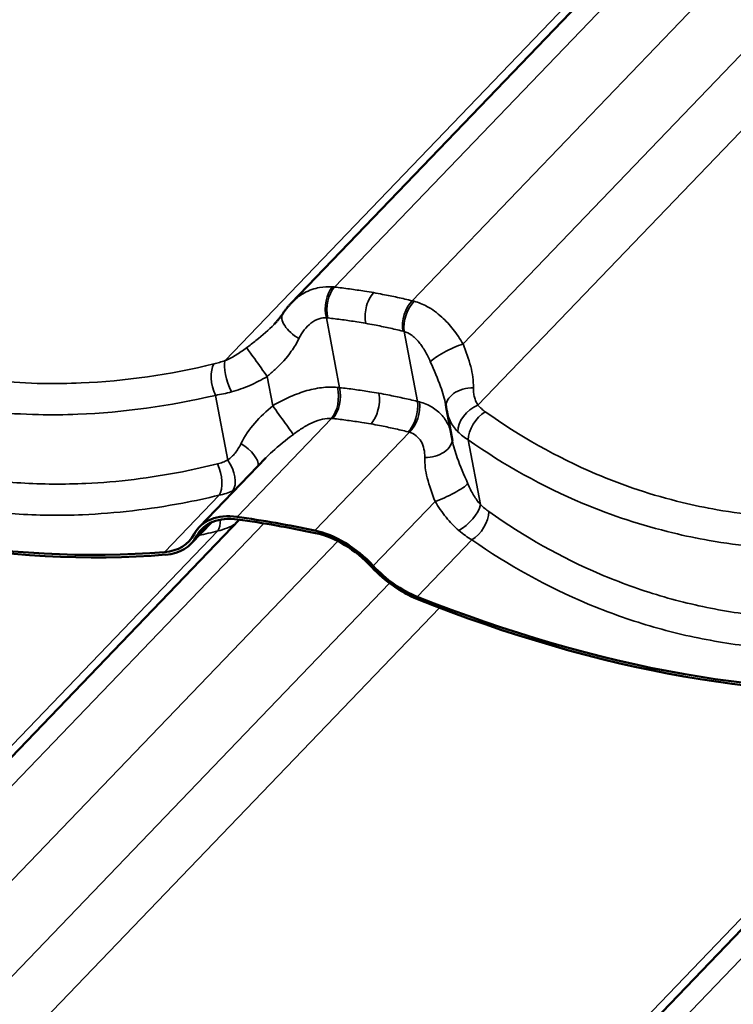
# Model space of a CAD drawing. Units: inches. Extents: x 0.6 to 33.4, y 0.5 to 21.4.
# Drawn here: x 26.9 to 27.7, y 18.2 to 19.3 of the extents above; entities that cross this region are included whole.
import ezdxf

# ---------------------------------------------------------------- set-up
doc = ezdxf.new("R2010")
doc.units = ezdxf.units.IN
doc.header["$LTSCALE"] = 2
doc.header["$MEASUREMENT"] = 0
doc.layers.add('Visible (ANSI)', color=7, linetype='Continuous', lineweight=50)
doc.layers.add('Visible Narrow (ANSI)', color=7, linetype='Continuous', lineweight=35)

msp = doc.modelspace()

# ---------------------------------------------------------------- linework, layer by layer
at = {"layer": 'Visible (ANSI)'}
for p, q in [((28.3492, 20.193), (27.1812, 18.9776)), ((27.3589, 18.8259), (27.3526, 18.8591)), ((27.0797, 18.7306), (27.1532, 18.8071)), ((27.1241, 18.7389), (25.9952, 17.5643)), ((27.0709, 18.7126), (27.0933, 18.7359)), ((27.9684, 18.59), (26.8395, 17.4154))]:
    msp.add_line(p, q, dxfattribs=at)
for centre, major_axis, start_param, end_param in [((26.4224, 19.894), (1.0445, -1.0038), 5.292936, 5.783355), ((26.4224, 19.894), (-1.047, 1.0062), 2.151344, 2.641762), ((27.1461, 18.6668), (-0.0664, 0.0638), 5.574971, 6.451661), ((27.1461, 18.6668), (-0.0639, 0.0614), 5.574971, 6.451661), ((27.5105, 17.5591), (1.0445, -1.0038), 2.359728, 2.433378), ((27.5105, 17.5591), (-1.042, 1.0014), 5.501321, 5.574971), ((27.002, 18.7788), (0.0664, -0.0638), 5.783355, 6.451661), ((27.002, 18.7788), (0.0689, -0.0662), 5.783355, 6.451661), ((27.2264, 18.6527), (0.0664, -0.0638), 1.483037, 2.359728), ((27.2264, 18.6527), (-0.0639, 0.0614), 4.62463, 5.501321), ((27.3167, 18.7233), (-0.0689, 0.0662), 1.483037, 2.151344), ((27.3167, 18.7233), (0.0664, -0.0638), 4.62463, 5.292936), ((27.2667, 19.7451), (1.0445, -1.0038), 5.292936, 5.783355), ((27.2667, 19.7451), (-1.047, 1.0062), 2.151344, 2.641762)]:
    msp.add_ellipse(centre, major_axis=major_axis, ratio=0.618931, start_param=start_param, end_param=end_param, dxfattribs=at)
for points, knots in [([(27.1812, 18.9776), (27.1805, 18.9769), (27.1798, 18.9762), (27.1785, 18.9747), (27.1778, 18.9739), (27.1765, 18.9724), (27.1759, 18.9716), (27.1747, 18.97), (27.1741, 18.9692), (27.1729, 18.9676), (27.1723, 18.9667), (27.1718, 18.9659)], [0.8701009, 0.8701009, 0.8701009, 0.8701009, 0.9150573, 0.9150573, 0.9600138, 0.9600138, 1.0049702, 1.0049702, 1.0499266, 1.0499266, 1.094883, 1.094883, 1.094883, 1.094883]), ([(27.1718, 18.9659), (27.1713, 18.9651), (27.1707, 18.9644), (27.1696, 18.9628), (27.169, 18.962), (27.1678, 18.9605), (27.1672, 18.9597), (27.1658, 18.9581), (27.1651, 18.9573), (27.1637, 18.9557), (27.163, 18.9549), (27.1622, 18.9541)], [0, 0, 0, 0, 0.0841492, 0.0841492, 0.1682984, 0.1682984, 0.2524475, 0.2524475, 0.3365967, 0.3365967, 0.4207459, 0.4207459, 0.4207459, 0.4207459]), ([(27.352, 18.8628), (27.352, 18.863), (27.3519, 18.8632), (27.3519, 18.8635), (27.3519, 18.8637), (27.3518, 18.8641), (27.3518, 18.8643), (27.3517, 18.8647), (27.3517, 18.8649), (27.3516, 18.8653), (27.3516, 18.8655), (27.3515, 18.8657)], [0, 0, 0, 0, 0.0217451, 0.0217451, 0.0434902, 0.0434902, 0.0652352, 0.0652352, 0.0869803, 0.0869803, 0.1087254, 0.1087254, 0.1087254, 0.1087254]), ([(27.3526, 18.8591), (27.3525, 18.8593), (27.3525, 18.8596), (27.3524, 18.8601), (27.3524, 18.8603), (27.3523, 18.8608), (27.3522, 18.8611), (27.3522, 18.8616), (27.3521, 18.8618), (27.352, 18.8623), (27.352, 18.8626), (27.352, 18.8628)], [0.54516756, 0.54516756, 0.54516756, 0.54516756, 0.5570739, 0.5570739, 0.56898024, 0.56898024, 0.58088657, 0.58088657, 0.59279291, 0.59279291, 0.60469925, 0.60469925, 0.60469925, 0.60469925])]:
    msp.add_open_spline(points, degree=3, knots=knots, dxfattribs=at)
at = {"layer": 'Visible Narrow (ANSI)'}
for p, q in [((28.4112, 20.2256), (27.2288, 18.9952)), ((28.497, 20.2105), (27.3145, 18.9801)), ((28.2861, 20.1398), (27.1082, 18.9142)), ((28.5315, 20.1405), (27.3706, 18.9325)), ((28.5648, 20.0906), (27.387, 18.8651)), ((27.2345, 18.8843), (27.2199, 18.9613)), ((27.3202, 18.8692), (27.3057, 18.9462)), ((27.1607, 18.8645), (27.1546, 18.8967)), ((27.1111, 18.8046), (27.0976, 18.8759)), ((27.1214, 18.742), (27.2256, 18.8504)), ((27.2071, 18.7269), (27.3114, 18.8353)), ((27.3898, 18.7555), (27.3763, 18.8268)), ((27.0413, 18.7032), (27.1015, 18.7658)), ((27.2716, 18.688), (27.3398, 18.759)), ((27.1509, 18.7348), (26.0428, 17.5819)), ((27.0768, 18.7207), (27.0895, 18.734)), ((27.1001, 18.7264), (25.9223, 17.5009)), ((27.2324, 18.7152), (26.1286, 17.5667)), ((27.3201, 18.654), (27.3803, 18.7167)), ((27.2896, 18.6689), (26.1847, 17.5192)), ((27.3448, 18.6418), (26.201, 17.4517)), ((27.9444, 18.5775), (26.7666, 17.352)), ((27.9952, 18.5859), (26.8871, 17.433))]:
    msp.add_line(p, q, dxfattribs=at)
for centre, major_axis, ratio, start_param, end_param in [((27.2343, 18.9736), (0.002, 0.0266), 0.582651, 0.651386, 2.094148), ((27.2359, 18.9734), (-0.0029, -0.0265), 0.570942, 3.813291, 5.254677), ((27.3201, 18.9586), (0.0064, 0.0259), 0.582024, 0.748553, 2.189939), ((27.3217, 18.9582), (-0.0072, -0.0257), 0.568256, 3.906731, 5.349494), ((27.194, 18.9511), (-0.0222, 0.0148), 0.487025, 0, 1.69633), ((27.147, 18.9071), (-0.0155, 0.0217), 0.007387, 4.205926, 6.05363), ((27.3576, 18.9223), (-0.024, -0.0116), 0.167375, 4.058325, 5.906029), ((27.1196, 18.8923), (0.0088, -0.0252), 0.331217, 3.551981, 5.116129), ((27.1071, 18.8886), (-0.0062, 0.0259), 0.496391, 0.456491, 1.960934), ((27.2184, 18.8722), (0.0023, 0.0266), 0.550327, 3.800068, 5.242831), ((27.22, 18.8721), (-0.0029, -0.0265), 0.56951, 0.671971, 2.113357), ((27.3784, 18.8663), (-0.0264, -0.0035), 0.661787, 4.488441, 6.283185), ((27.1684, 18.854), (0.0155, -0.0217), 0.007387, 4.205926, 6.05363), ((27.3042, 18.8572), (0.0064, 0.0259), 0.583456, 3.890072, 5.331458), ((27.3058, 18.8568), (-0.0071, -0.0257), 0.60058, 0.764479, 2.207242), ((27.388, 18.845), (0.0199, 0.0178), 0.665664, 1.076028, 2.640176), ((27.3963, 18.8376), (-0.0154, -0.0218), 0.585738, 4.078074, 5.582517), ((27.332, 18.8252), (0.0264, 0.0035), 0.661787, 4.488441, 6.235393), ((27.1214, 18.81), (0.0222, -0.0148), 0.487025, 0.234368, 1.69633), ((27.0901, 18.7877), (-0.0063, 0.0259), 0.506046, 3.593248, 5.09769), ((27.1015, 18.7919), (0.0121, -0.0238), 0.5548, 0.271986, 1.836134), ((27.3528, 18.7692), (0.024, 0.0116), 0.167375, 4.058325, 5.906029), ((27.3698, 18.7446), (0.0185, 0.0192), 0.442081, 4.097147, 5.661295), ((27.3793, 18.7367), (-0.0153, -0.0218), 0.576083, 0.933123, 2.437566), ((27.0887, 18.7483), (0.0066, -0.0258), 0.490192, 0.446592, 1.078565), ((27.1019, 18.8449), (-0.02, -0.1189), 0.6232, 0.240469, 0.501754), ((27.3759, 20.8482), (-0.6514, -2.1176), 0.530928, 0.294838, 0.311223)]:
    msp.add_ellipse(centre, major_axis=major_axis, ratio=ratio, start_param=start_param, end_param=end_param, dxfattribs=at)
for points, knots in [([(27.0959, 18.9105), (27.0471, 18.8988), (26.9978, 18.8916), (26.9353, 18.8889), (26.9213, 18.8887), (26.8733, 18.8896), (26.8396, 18.8928), (26.8066, 18.8986), (26.7936, 18.9009), (26.7807, 18.9036), (26.7352, 18.9147), (26.7032, 18.9253), (26.6296, 18.9566), (26.5889, 18.9796), (26.5508, 19.0067)], [0, 0, 0, 0, 3.355838, 3.355838, 4.327974, 4.327974, 6.711677, 6.711677, 6.711677, 7.650952, 7.650952, 10.067515, 10.067515, 13.423353, 13.423353, 13.423353, 13.423353]), ([(27.2265, 18.9954), (27.2218, 18.9958), (27.217, 18.9956), (27.2066, 18.9937), (27.201, 18.9917), (27.1958, 18.9889), (27.1912, 18.9864), (27.187, 18.9833), (27.1825, 18.979), (27.1818, 18.9783), (27.1812, 18.9776)], [0, 0, 0, 0, 0.2414752, 0.2414752, 0.5474415, 0.5474415, 0.5474415, 0.8211623, 0.8211623, 0.8701009, 0.8701009, 0.8701009, 0.8701009]), ([(27.2288, 18.9952), (27.2284, 18.9953), (27.228, 18.9953), (27.2273, 18.9954), (27.2269, 18.9954), (27.2265, 18.9954)], [0, 0, 0, 0, 0.01874553, 0.01874553, 0.03749107, 0.03749107, 0.03749107, 0.03749107]), ([(27.272, 18.9891), (27.2687, 18.9896), (27.2654, 18.9902), (27.262, 18.9907), (27.2565, 18.9916), (27.251, 18.9924), (27.2399, 18.9939), (27.2343, 18.9946), (27.2288, 18.9952)], [0.5352125, 0.5352125, 0.5352125, 0.5352125, 0.7664288, 0.7664288, 0.7664288, 1.1496432, 1.1496432, 1.5328576, 1.5328576, 1.5328576, 1.5328576]), ([(27.272, 18.9891), (27.2701, 18.9871), (27.2684, 18.9846), (27.2655, 18.9788), (27.2644, 18.9756), (27.263, 18.9693), (27.2626, 18.9664), (27.2625, 18.9606), (27.2627, 18.9578), (27.2632, 18.9553)], [0, 0, 0, 0, 0.1984474, 0.1984474, 0.3968948, 0.3968948, 0.5651853, 0.5651853, 0.7334757, 0.7334757, 0.7334757, 0.7334757]), ([(27.3145, 18.9801), (27.3091, 18.9814), (27.3037, 18.9827), (27.2929, 18.985), (27.2874, 18.9862), (27.2819, 18.9872), (27.2786, 18.9879), (27.2753, 18.9885), (27.272, 18.9891)], [0, 0, 0, 0, 0.3832144, 0.3832144, 0.7664288, 0.7664288, 0.7664288, 0.9976451, 0.9976451, 0.9976451, 0.9976451]), ([(27.3168, 18.9795), (27.3164, 18.9796), (27.316, 18.9797), (27.3153, 18.9799), (27.3149, 18.98), (27.3145, 18.9801)], [0, 0, 0, 0, 0.01874553, 0.01874553, 0.03749107, 0.03749107, 0.03749107, 0.03749107]), ([(27.3706, 18.9325), (27.3673, 18.9381), (27.3637, 18.9435), (27.3559, 18.9535), (27.3516, 18.9581), (27.3471, 18.9622), (27.342, 18.9668), (27.3365, 18.9708), (27.3262, 18.9764), (27.3215, 18.9783), (27.3168, 18.9795)], [0, 0, 0, 0, 0.273721, 0.273721, 0.547442, 0.547442, 0.547442, 0.853408, 0.853408, 1.094883, 1.094883, 1.094883, 1.094883]), ([(26.532, 18.9756), (26.5716, 18.948), (26.6139, 18.9244), (26.6904, 18.8923), (26.7237, 18.8814), (26.7709, 18.87), (26.7842, 18.8672), (26.7977, 18.8648), (26.832, 18.8588), (26.867, 18.8554), (26.9167, 18.8543), (26.9312, 18.8545), (26.996, 18.857), (27.047, 18.8641), (27.0976, 18.8759)], [-13.423353, -13.423353, -13.423353, -13.423353, -10.067515, -10.067515, -7.650952, -7.650952, -6.711677, -6.711677, -6.711677, -4.327974, -4.327974, -3.355838, -3.355838, 0, 0, 0, 0]), ([(27.1896, 18.9386), (27.1913, 18.942), (27.1933, 18.9452), (27.1977, 18.9509), (27.2001, 18.9533), (27.2027, 18.9554), (27.2056, 18.9576), (27.2088, 18.9594), (27.2146, 18.9611), (27.2173, 18.9614), (27.2199, 18.9613)], [-1.094883, -1.094883, -1.094883, -1.094883, -0.821162, -0.821162, -0.547442, -0.547442, -0.547442, -0.241475, -0.241475, 0, 0, 0, 0]), ([(27.2199, 18.9613), (27.2202, 18.9613), (27.2204, 18.9613), (27.221, 18.9612), (27.2212, 18.9612), (27.2215, 18.9612)], [-0.03749107, -0.03749107, -0.03749107, -0.03749107, -0.01874553, -0.01874553, 0, 0, 0, 0]), ([(27.2215, 18.9612), (27.2269, 18.9606), (27.2322, 18.9599), (27.2429, 18.9585), (27.2482, 18.9577), (27.2536, 18.9569), (27.2568, 18.9564), (27.26, 18.9558), (27.2632, 18.9553)], [-1.5328576, -1.5328576, -1.5328576, -1.5328576, -1.1496432, -1.1496432, -0.7664288, -0.7664288, -0.7664288, -0.5352125, -0.5352125, -0.5352125, -0.5352125]), ([(27.1622, 18.9541), (27.1563, 18.948), (27.1495, 18.9421), (27.1388, 18.9336), (27.1354, 18.9309), (27.1319, 18.9283)], [0.4207459, 0.4207459, 0.4207459, 0.4207459, 1.0169078, 1.0169078, 1.2919737, 1.2919737, 1.2919737, 1.2919737]), ([(27.2632, 18.9553), (27.2664, 18.9547), (27.2695, 18.9541), (27.2727, 18.9535), (27.278, 18.9525), (27.2833, 18.9514), (27.2937, 18.9491), (27.299, 18.9479), (27.3042, 18.9466)], [-0.9976451, -0.9976451, -0.9976451, -0.9976451, -0.7664288, -0.7664288, -0.7664288, -0.3832144, -0.3832144, 0, 0, 0, 0]), ([(27.3042, 18.9466), (27.3044, 18.9465), (27.3047, 18.9465), (27.3052, 18.9463), (27.3054, 18.9463), (27.3057, 18.9462)], [-0.03749107, -0.03749107, -0.03749107, -0.03749107, -0.01874553, -0.01874553, 0, 0, 0, 0]), ([(27.3057, 18.9462), (27.3083, 18.9454), (27.3109, 18.9441), (27.3164, 18.9404), (27.3194, 18.9376), (27.3221, 18.9343), (27.3245, 18.9314), (27.3267, 18.9281), (27.3309, 18.9209), (27.3328, 18.9171), (27.3345, 18.913)], [-1.094883, -1.094883, -1.094883, -1.094883, -0.853408, -0.853408, -0.547442, -0.547442, -0.547442, -0.273721, -0.273721, 0, 0, 0, 0]), ([(27.1546, 18.8967), (27.1576, 18.8992), (27.1606, 18.9018), (27.17, 18.9107), (27.1761, 18.9172), (27.1844, 18.9289), (27.1873, 18.9337), (27.1896, 18.9386)], [-1.291974, -1.291974, -1.291974, -1.291974, -1.016908, -1.016908, -0.391118, -0.391118, 0, 0, 0, 0]), ([(27.1319, 18.9283), (27.13, 18.9268), (27.128, 18.9254), (27.1241, 18.9227), (27.1221, 18.9214), (27.1201, 18.9202), (27.1182, 18.9191), (27.1162, 18.9179), (27.1122, 18.9159), (27.1102, 18.915), (27.1082, 18.9142)], [0, 0, 0, 0, 0.1511748, 0.1511748, 0.3023496, 0.3023496, 0.3023496, 0.4535244, 0.4535244, 0.6046992, 0.6046992, 0.6046992, 0.6046992]), ([(27.382, 18.8842), (27.3822, 18.8918), (27.3811, 18.8997), (27.3769, 18.9158), (27.3739, 18.9242), (27.3706, 18.9325)], [0, 0, 0, 0, 0.643176, 0.643176, 1.292728, 1.292728, 1.292728, 1.292728]), ([(27.1082, 18.9142), (27.1061, 18.9135), (27.1041, 18.9128), (27.0999, 18.9116), (27.0979, 18.911), (27.0959, 18.9105)], [0, 0, 0, 0, 0.1362926, 0.1362926, 0.2725851, 0.2725851, 0.2725851, 0.2725851]), ([(27.3345, 18.913), (27.3386, 18.9035), (27.3426, 18.8942), (27.3483, 18.8786), (27.3503, 18.8719), (27.3515, 18.8657)], [-1.292728, -1.292728, -1.292728, -1.292728, -0.643176, -0.643176, -0.108725, -0.108725, -0.108725, -0.108725]), ([(27.0999, 18.8004), (27.0871, 18.7972), (27.0741, 18.7943), (27.0257, 18.7848), (26.99, 18.7804), (26.9306, 18.7777), (26.9066, 18.7779), (26.8591, 18.7808), (26.8356, 18.7836), (26.8124, 18.7877), (26.7891, 18.7918), (26.7663, 18.7972), (26.7213, 18.8106), (26.6992, 18.8185), (26.6346, 18.846), (26.5934, 18.8692), (26.5548, 18.8965)], [0, 0, 0, 0, 0.894717, 0.894717, 3.355939, 3.355939, 5.033908, 5.033908, 6.711877, 6.711877, 6.711877, 8.389846, 8.389846, 10.067816, 10.067816, 13.423754, 13.423754, 13.423754, 13.423754]), ([(27.1154, 18.8797), (27.1188, 18.8806), (27.1222, 18.8817), (27.1289, 18.8841), (27.1322, 18.8854), (27.1355, 18.8869), (27.1387, 18.8883), (27.142, 18.8898), (27.1484, 18.8932), (27.1515, 18.8949), (27.1546, 18.8967)], [-0.6046992, -0.6046992, -0.6046992, -0.6046992, -0.4535244, -0.4535244, -0.3023496, -0.3023496, -0.3023496, -0.1511748, -0.1511748, 0, 0, 0, 0]), ([(27.2322, 18.8846), (27.2265, 18.8852), (27.2206, 18.885), (27.2084, 18.8836), (27.2023, 18.8822), (27.1962, 18.8804), (27.1901, 18.8785), (27.184, 18.8762), (27.1722, 18.8708), (27.1663, 18.8677), (27.1607, 18.8645)], [0, 0, 0, 0, 0.273763, 0.273763, 0.547525, 0.547525, 0.547525, 0.821288, 0.821288, 1.09505, 1.09505, 1.09505, 1.09505]), ([(27.2345, 18.8843), (27.2341, 18.8844), (27.2337, 18.8844), (27.2329, 18.8845), (27.2326, 18.8846), (27.2322, 18.8846)], [0, 0, 0, 0, 0.01874553, 0.01874553, 0.03749107, 0.03749107, 0.03749107, 0.03749107]), ([(27.2777, 18.8782), (27.2744, 18.8788), (27.271, 18.8793), (27.2676, 18.8799), (27.2621, 18.8808), (27.2566, 18.8816), (27.2456, 18.8831), (27.24, 18.8837), (27.2345, 18.8843)], [0.5274345, 0.5274345, 0.5274345, 0.5274345, 0.7624766, 0.7624766, 0.7624766, 1.1437149, 1.1437149, 1.5249533, 1.5249533, 1.5249533, 1.5249533]), ([(27.387, 18.8651), (27.3861, 18.8664), (27.3854, 18.8678), (27.3841, 18.8707), (27.3835, 18.8723), (27.3831, 18.8739), (27.3827, 18.8755), (27.3824, 18.8772), (27.382, 18.8806), (27.382, 18.8824), (27.382, 18.8842)], [0, 0, 0, 0, 0.1511748, 0.1511748, 0.3023496, 0.3023496, 0.3023496, 0.4535244, 0.4535244, 0.6046992, 0.6046992, 0.6046992, 0.6046992]), ([(27.0976, 18.8759), (27.1005, 18.8764), (27.1034, 18.8769), (27.1094, 18.8782), (27.1124, 18.8789), (27.1154, 18.8797)], [-0.2725851, -0.2725851, -0.2725851, -0.2725851, -0.1362926, -0.1362926, 0, 0, 0, 0]), ([(27.2777, 18.8782), (27.2783, 18.8751), (27.2785, 18.8718), (27.2781, 18.8649), (27.2774, 18.8615), (27.2756, 18.8554), (27.2745, 18.8528), (27.272, 18.8481), (27.2705, 18.846), (27.2689, 18.8444)], [0, 0, 0, 0, 0.1984474, 0.1984474, 0.3968948, 0.3968948, 0.5651853, 0.5651853, 0.7334757, 0.7334757, 0.7334757, 0.7334757]), ([(27.3202, 18.8692), (27.3149, 18.8705), (27.3095, 18.8718), (27.2987, 18.8741), (27.2933, 18.8753), (27.2878, 18.8763), (27.2845, 18.877), (27.2811, 18.8776), (27.2777, 18.8782)], [0, 0, 0, 0, 0.3812383, 0.3812383, 0.7624766, 0.7624766, 0.7624766, 0.9975188, 0.9975188, 0.9975188, 0.9975188]), ([(26.536, 18.8655), (26.5762, 18.8376), (26.6189, 18.8139), (26.6861, 18.7857), (26.709, 18.7775), (26.7557, 18.7638), (26.7794, 18.7582), (26.8035, 18.7539), (26.8276, 18.7497), (26.852, 18.7468), (26.9013, 18.7436), (26.9261, 18.7433), (26.9877, 18.7459), (27.0246, 18.7502), (27.0748, 18.7597), (27.0882, 18.7626), (27.1015, 18.7658)], [-13.423754, -13.423754, -13.423754, -13.423754, -10.067816, -10.067816, -8.389846, -8.389846, -6.711877, -6.711877, -6.711877, -5.033908, -5.033908, -3.355939, -3.355939, -0.894717, -0.894717, 0, 0, 0, 0]), ([(27.1607, 18.8645), (27.1538, 18.8585), (27.1469, 18.8522), (27.1349, 18.8384), (27.1297, 18.8308), (27.1257, 18.8226)], [0, 0, 0, 0, 0.643509, 0.643509, 1.292729, 1.292729, 1.292729, 1.292729]), ([(27.3224, 18.8687), (27.322, 18.8688), (27.3217, 18.8689), (27.321, 18.869), (27.3206, 18.8691), (27.3202, 18.8692)], [0, 0, 0, 0, 0.01874553, 0.01874553, 0.03749107, 0.03749107, 0.03749107, 0.03749107]), ([(27.3569, 18.8364), (27.3563, 18.8384), (27.3556, 18.8404), (27.3529, 18.8464), (27.3505, 18.8502), (27.3475, 18.8537), (27.3445, 18.8571), (27.3408, 18.8602), (27.3324, 18.8653), (27.3276, 18.8673), (27.3224, 18.8687)], [0.1434681, 0.1434681, 0.1434681, 0.1434681, 0.2737626, 0.2737626, 0.5475252, 0.5475252, 0.5475252, 0.8212878, 0.8212878, 1.0950504, 1.0950504, 1.0950504, 1.0950504]), ([(27.3526, 18.8591), (27.3529, 18.8576), (27.3532, 18.8562), (27.3543, 18.8524), (27.3552, 18.8501), (27.3562, 18.8479), (27.3573, 18.8457), (27.3585, 18.8436), (27.3614, 18.8395), (27.363, 18.8376), (27.3649, 18.8357)], [-0.5451676, -0.5451676, -0.5451676, -0.5451676, -0.4535244, -0.4535244, -0.3023496, -0.3023496, -0.3023496, -0.1511748, -0.1511748, 0, 0, 0, 0]), ([(27.3951, 18.8578), (27.3936, 18.8589), (27.3921, 18.86), (27.3894, 18.8625), (27.3881, 18.8638), (27.387, 18.8651)], [0, 0, 0, 0, 0.1362926, 0.1362926, 0.2725851, 0.2725851, 0.2725851, 0.2725851]), ([(27.1835, 18.8329), (27.187, 18.8355), (27.1905, 18.838), (27.1977, 18.8425), (27.2013, 18.8444), (27.2049, 18.846), (27.2085, 18.8476), (27.2121, 18.8488), (27.2191, 18.8504), (27.2224, 18.8507), (27.2256, 18.8504)], [-1.09505, -1.09505, -1.09505, -1.09505, -0.821288, -0.821288, -0.547525, -0.547525, -0.547525, -0.273763, -0.273763, 0, 0, 0, 0]), ([(27.2256, 18.8504), (27.2258, 18.8504), (27.2261, 18.8504), (27.2266, 18.8504), (27.2269, 18.8503), (27.2272, 18.8503)], [-0.03749107, -0.03749107, -0.03749107, -0.03749107, -0.01874553, -0.01874553, 0, 0, 0, 0]), ([(27.2272, 18.8503), (27.2325, 18.8497), (27.2379, 18.8491), (27.2485, 18.8476), (27.2538, 18.8469), (27.2591, 18.846), (27.2624, 18.8455), (27.2656, 18.8449), (27.2689, 18.8444)], [-1.5249533, -1.5249533, -1.5249533, -1.5249533, -1.1437149, -1.1437149, -0.7624766, -0.7624766, -0.7624766, -0.5274345, -0.5274345, -0.5274345, -0.5274345]), ([(27.9402, 18.7617), (27.8914, 18.7499), (27.8421, 18.7427), (27.7796, 18.74), (27.7656, 18.7398), (27.7176, 18.7407), (27.6839, 18.7439), (27.6509, 18.7498), (27.6379, 18.752), (27.625, 18.7547), (27.5795, 18.7658), (27.5475, 18.7764), (27.4739, 18.8077), (27.4332, 18.8307), (27.3951, 18.8578)], [0, 0, 0, 0, 3.355838, 3.355838, 4.327974, 4.327974, 6.711677, 6.711677, 6.711677, 7.650952, 7.650952, 10.067515, 10.067515, 13.423353, 13.423353, 13.423353, 13.423353]), ([(27.2689, 18.8444), (27.2721, 18.8438), (27.2754, 18.8432), (27.2786, 18.8426), (27.2839, 18.8416), (27.2891, 18.8405), (27.2995, 18.8382), (27.3047, 18.837), (27.3098, 18.8357)], [-0.9975188, -0.9975188, -0.9975188, -0.9975188, -0.7624766, -0.7624766, -0.7624766, -0.3812383, -0.3812383, 0, 0, 0, 0]), ([(27.1532, 18.8071), (27.1554, 18.8094), (27.1578, 18.8117), (27.1673, 18.8204), (27.1753, 18.8267), (27.1835, 18.8329)], [-0.8712241, -0.8712241, -0.8712241, -0.8712241, -0.6435087, -0.6435087, 0, 0, 0, 0]), ([(27.3098, 18.8357), (27.3101, 18.8357), (27.3104, 18.8356), (27.3109, 18.8355), (27.3111, 18.8354), (27.3114, 18.8353)], [-0.03749107, -0.03749107, -0.03749107, -0.03749107, -0.01874553, -0.01874553, 0, 0, 0, 0]), ([(27.3114, 18.8353), (27.3142, 18.8345), (27.3167, 18.8331), (27.3211, 18.8296), (27.3229, 18.8274), (27.3243, 18.825), (27.3258, 18.8225), (27.3268, 18.8197), (27.3282, 18.8138), (27.3284, 18.8106), (27.3284, 18.8074)], [-1.09505, -1.09505, -1.09505, -1.09505, -0.821288, -0.821288, -0.547525, -0.547525, -0.547525, -0.273763, -0.273763, 0, 0, 0, 0]), ([(27.3649, 18.8357), (27.3665, 18.8341), (27.3683, 18.8325), (27.3721, 18.8295), (27.3742, 18.8281), (27.3763, 18.8268)], [-0.2725851, -0.2725851, -0.2725851, -0.2725851, -0.1362926, -0.1362926, 0, 0, 0, 0]), ([(27.3763, 18.8268), (27.4159, 18.7991), (27.4582, 18.7755), (27.5347, 18.7434), (27.568, 18.7325), (27.6152, 18.7211), (27.6285, 18.7183), (27.642, 18.716), (27.6762, 18.7099), (27.7113, 18.7065), (27.761, 18.7055), (27.7755, 18.7056), (27.8403, 18.7081), (27.8913, 18.7153), (27.9419, 18.727)], [-13.423353, -13.423353, -13.423353, -13.423353, -10.067515, -10.067515, -7.650952, -7.650952, -6.711677, -6.711677, -6.711677, -4.327974, -4.327974, -3.355838, -3.355838, 0, 0, 0, 0]), ([(27.1257, 18.8226), (27.1248, 18.8207), (27.1238, 18.8189), (27.1216, 18.8154), (27.1205, 18.8138), (27.1192, 18.8123), (27.118, 18.8108), (27.1167, 18.8094), (27.114, 18.8068), (27.1125, 18.8056), (27.1111, 18.8046)], [0, 0, 0, 0, 0.1511655, 0.1511655, 0.302331, 0.302331, 0.302331, 0.4534964, 0.4534964, 0.6046619, 0.6046619, 0.6046619, 0.6046619]), ([(27.3759, 18.7785), (27.3716, 18.7885), (27.3674, 18.7981), (27.3618, 18.8136), (27.36, 18.8199), (27.3589, 18.8259)], [0, 0, 0, 0, 0.677658, 0.677658, 1.183953, 1.183953, 1.183953, 1.183953]), ([(27.3284, 18.8074), (27.3282, 18.8001), (27.3292, 18.7925), (27.3332, 18.7765), (27.3364, 18.7677), (27.3398, 18.759)], [-1.292689, -1.292689, -1.292689, -1.292689, -0.677658, -0.677658, 0, 0, 0, 0]), ([(27.1111, 18.8046), (27.1093, 18.8037), (27.1075, 18.8029), (27.1038, 18.8015), (27.1019, 18.8009), (27.0999, 18.8004)], [0, 0, 0, 0, 0.1362926, 0.1362926, 0.2725851, 0.2725851, 0.2725851, 0.2725851]), ([(27.3898, 18.7555), (27.3884, 18.757), (27.3871, 18.7586), (27.3846, 18.7621), (27.3834, 18.764), (27.3822, 18.7659), (27.3811, 18.7679), (27.3799, 18.7699), (27.3778, 18.7741), (27.3768, 18.7763), (27.3759, 18.7785)], [0, 0, 0, 0, 0.1511655, 0.1511655, 0.302331, 0.302331, 0.302331, 0.4534964, 0.4534964, 0.6046619, 0.6046619, 0.6046619, 0.6046619]), ([(27.1015, 18.7658), (27.1042, 18.7663), (27.1068, 18.767), (27.1119, 18.7687), (27.1143, 18.7697), (27.1167, 18.7708)], [-0.2725851, -0.2725851, -0.2725851, -0.2725851, -0.1362926, -0.1362926, 0, 0, 0, 0]), ([(27.3398, 18.759), (27.3416, 18.7559), (27.3435, 18.7529), (27.3475, 18.747), (27.3496, 18.7442), (27.3518, 18.7415), (27.354, 18.7388), (27.3563, 18.7362), (27.3611, 18.7313), (27.3635, 18.729), (27.3661, 18.7268)], [-0.6046619, -0.6046619, -0.6046619, -0.6046619, -0.4534964, -0.4534964, -0.302331, -0.302331, -0.302331, -0.1511655, -0.1511655, 0, 0, 0, 0]), ([(27.3991, 18.7477), (27.3976, 18.7488), (27.396, 18.75), (27.3929, 18.7526), (27.3913, 18.754), (27.3898, 18.7555)], [0, 0, 0, 0, 0.1362926, 0.1362926, 0.2725851, 0.2725851, 0.2725851, 0.2725851]), ([(27.9442, 18.6515), (27.9313, 18.6483), (27.9184, 18.6455), (27.87, 18.636), (27.8343, 18.6316), (27.7749, 18.6288), (27.7509, 18.629), (27.7034, 18.632), (27.6799, 18.6348), (27.6566, 18.6389), (27.6334, 18.643), (27.6106, 18.6483), (27.5656, 18.6617), (27.5435, 18.6697), (27.4788, 18.6971), (27.4377, 18.7203), (27.3991, 18.7477)], [0, 0, 0, 0, 0.894717, 0.894717, 3.355939, 3.355939, 5.033908, 5.033908, 6.711877, 6.711877, 6.711877, 8.389846, 8.389846, 10.067816, 10.067816, 13.423754, 13.423754, 13.423754, 13.423754]), ([(27.3661, 18.7268), (27.3684, 18.7249), (27.3708, 18.7231), (27.3755, 18.7197), (27.3779, 18.7181), (27.3803, 18.7167)], [-0.2725851, -0.2725851, -0.2725851, -0.2725851, -0.1362926, -0.1362926, 0, 0, 0, 0]), ([(27.3803, 18.7167), (27.4205, 18.6887), (27.4632, 18.665), (27.5304, 18.6368), (27.5533, 18.6286), (27.6, 18.6149), (27.6237, 18.6093), (27.6478, 18.6051), (27.6719, 18.6008), (27.6963, 18.5979), (27.7456, 18.5947), (27.7704, 18.5944), (27.832, 18.597), (27.8689, 18.6013), (27.9191, 18.6108), (27.9325, 18.6137), (27.9458, 18.6169)], [-13.423754, -13.423754, -13.423754, -13.423754, -10.067816, -10.067816, -8.389846, -8.389846, -6.711877, -6.711877, -6.711877, -5.033908, -5.033908, -3.355939, -3.355939, -0.894717, -0.894717, 0, 0, 0, 0])]:
    msp.add_open_spline(points, degree=3, knots=knots, dxfattribs=at)
msp.add_open_spline([(27.1167, 18.7708), (27.1178, 18.7713), (27.1189, 18.7719), (27.12, 18.7725)], degree=3, dxfattribs=at)

doc.saveas('drawing.dxf')
